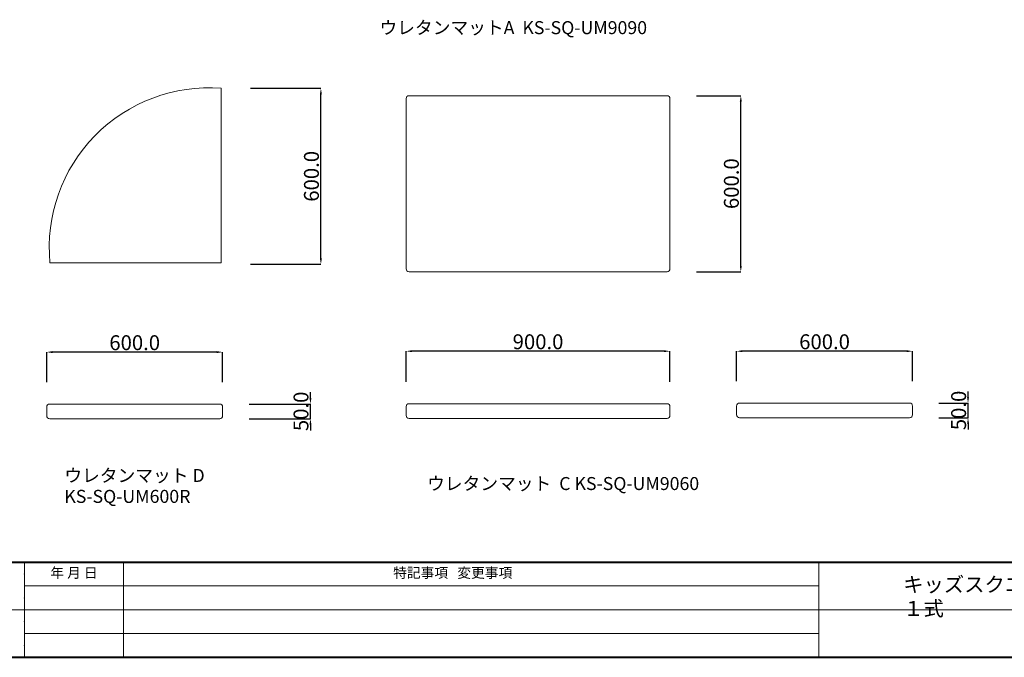
# Model space of a CAD drawing. Units: millimetres. Extents: x -303 to 302, y -211 to 213.
# Drawn here: x -155 to 94, y -211 to -50 of the extents above; entities that cross this region are included whole.
import ezdxf

# ---------------------------------------------------------------- set-up
doc = ezdxf.new("R2010")
doc.units = ezdxf.units.MM
doc.header["$LTSCALE"] = 7.5184
doc.header["$MEASUREMENT"] = 0
for name, color, linetype, lineweight in [('実線0.2', 18, 'Continuous', 20), ('実線0.4', 2, 'Continuous', 40), ('寸法', 1, 'Continuous', 9)]:
    doc.layers.add(name, color=color, linetype=linetype, lineweight=lineweight)
doc.styles.add('ＭＳ Ｐゴシック', font='txt')
doc.dimstyles.new('new ver.2 32', dxfattribs={"dimtxt": 3.7592, "dimasz": 1.47991, "dimexe": 0, "dimexo": 7.4, "dimgap": 0.5, "dimtad": 1, "dimtoh": 1, "dimdec": 1, "dimlfac": 13.513514, "dimzin": 1, "dimdsep": 46, "dimtxsty": 'ＭＳ Ｐゴシック', "dimcen": 0, "dimazin": 0, "dimtfac": 1, "dimtdec": 4, "dimtix": 1, "dimtmove": 1, "dimatfit": 3, "dimfxl": 1, "dimtolj": 1, "dimtzin": 1, "dimarcsym": 0})
doc.dimstyles.new('new ver.2 33', dxfattribs={"dimtxt": 3.7592, "dimasz": 1.47991, "dimexe": 0, "dimexo": 7.4, "dimgap": 0.5, "dimtad": 1, "dimtoh": 1, "dimdec": 1, "dimlfac": 13.513514, "dimzin": 1, "dimdsep": 46, "dimtxsty": 'ＭＳ Ｐゴシック', "dimcen": 0, "dimazin": 0, "dimtfac": 1, "dimtdec": 4, "dimtix": 1, "dimtmove": 1, "dimatfit": 3, "dimfxl": 1, "dimtolj": 1, "dimtzin": 1, "dimarcsym": 0})
doc.dimstyles.new('new ver.2 38', dxfattribs={"dimtxt": 3.7592, "dimasz": 1.47991, "dimexe": 0, "dimexo": 7.4, "dimgap": 0.5, "dimtad": 1, "dimtoh": 1, "dimdec": 1, "dimlfac": 13.513514, "dimzin": 1, "dimdsep": 46, "dimtxsty": 'ＭＳ Ｐゴシック', "dimcen": 0, "dimazin": 0, "dimtfac": 1, "dimtdec": 4, "dimtix": 1, "dimtmove": 1, "dimatfit": 3, "dimfxl": 1, "dimtolj": 1, "dimtzin": 1, "dimarcsym": 0})
doc.dimstyles.new('new ver.2 39', dxfattribs={"dimtxt": 3.7592, "dimasz": 1.47991, "dimexe": 0, "dimexo": 7.4, "dimgap": 0.5, "dimtad": 1, "dimtoh": 1, "dimdec": 1, "dimlfac": 13.513514, "dimzin": 1, "dimdsep": 46, "dimtxsty": 'ＭＳ Ｐゴシック', "dimcen": 0, "dimazin": 0, "dimtfac": 1, "dimtdec": 4, "dimtix": 1, "dimtmove": 1, "dimatfit": 3, "dimfxl": 1, "dimtolj": 1, "dimtzin": 1, "dimarcsym": 0})
doc.dimstyles.new('new ver.2 41', dxfattribs={"dimtxt": 3.7592, "dimasz": 1.47991, "dimexe": 0, "dimexo": 7.4, "dimgap": 0.5, "dimtad": 1, "dimtoh": 1, "dimdec": 1, "dimlfac": 13.513514, "dimzin": 1, "dimdsep": 46, "dimtxsty": 'ＭＳ Ｐゴシック', "dimcen": 0, "dimazin": 0, "dimtfac": 1, "dimtdec": 4, "dimtix": 1, "dimtmove": 1, "dimatfit": 3, "dimfxl": 1, "dimtolj": 1, "dimtzin": 1, "dimarcsym": 0})
doc.dimstyles.new('new ver.2 42', dxfattribs={"dimtxt": 3.7592, "dimasz": 1.47991, "dimexe": 0, "dimexo": 7.4, "dimgap": 0.5, "dimtad": 1, "dimtoh": 1, "dimdec": 1, "dimlfac": 13.513514, "dimzin": 1, "dimdsep": 46, "dimtxsty": 'ＭＳ Ｐゴシック', "dimcen": 0, "dimazin": 0, "dimtfac": 1, "dimtdec": 4, "dimtix": 1, "dimtmove": 1, "dimatfit": 3, "dimfxl": 1, "dimtolj": 1, "dimtzin": 1, "dimarcsym": 0})
doc.dimstyles.new('new ver.2 43', dxfattribs={"dimtxt": 3.7592, "dimasz": 1.47991, "dimexe": 0, "dimexo": 7.4, "dimgap": 0.5, "dimtad": 1, "dimtoh": 1, "dimdec": 1, "dimlfac": 13.513514, "dimzin": 1, "dimdsep": 46, "dimtxsty": 'ＭＳ Ｐゴシック', "dimcen": 0, "dimazin": 0, "dimtfac": 1, "dimtdec": 4, "dimtix": 1, "dimtmove": 1, "dimatfit": 3, "dimfxl": 1, "dimtolj": 1, "dimtzin": 1, "dimarcsym": 0})

# ---------------------------------------------------------------- blocks, each defined once
blk = doc.blocks.new('*D3')
at = {"layer": 'Defpoints', "color": 0}
for p in [(-104.51, -146.83), (-81.62, -146.83), (-104.51, -150.53)]:
    blk.add_point(p, dxfattribs=at)
at = {"layer": '寸法', "color": 0, "lineweight": -2}
for p, q in [((-81.62, -145.35), (-81.62, -143.87)), ((-97.11, -146.83), (-81.62, -146.83)), ((-81.62, -150.53), (-81.62, -146.83)), ((-97.11, -150.53), (-81.62, -150.53)), ((-81.62, -152.01), (-81.62, -153.49))]:
    blk.add_line(p, q, dxfattribs=at)
at = {"layer": '寸法', "color": 0}
for points in [[(-81.86, -145.35), (-81.37, -145.35), (-81.62, -146.83)], [(-81.37, -152.01), (-81.86, -152.01), (-81.62, -150.53)]]:
    blk.add_solid(points, dxfattribs=at)
at = {"layer": '寸法', "color": 0, "insert": (-84, -148.68), "char_height": 3.759, "attachment_point": 5, "rotation": 90, "style": 'ＭＳ Ｐゴシック'}
blk.add_mtext('\\A1;50.0', dxfattribs=at)
blk = doc.blocks.new('*D4')
at = {"layer": 'Defpoints', "color": 0}
for p in [(69.61, -146.6), (84.36, -146.6), (69.61, -150.3)]:
    blk.add_point(p, dxfattribs=at)
at = {"layer": '寸法', "color": 0, "lineweight": -2}
for p, q in [((84.36, -145.12), (84.36, -143.64)), ((77.01, -146.6), (84.36, -146.6)), ((84.36, -150.3), (84.36, -146.6)), ((77.01, -150.3), (84.36, -150.3)), ((84.36, -151.78), (84.36, -153.26))]:
    blk.add_line(p, q, dxfattribs=at)
at = {"layer": '寸法', "color": 0}
for points in [[(84.11, -145.12), (84.61, -145.12), (84.36, -146.6)], [(84.61, -151.78), (84.11, -151.78), (84.36, -150.3)]]:
    blk.add_solid(points, dxfattribs=at)
at = {"layer": '寸法', "color": 0, "insert": (81.98, -148.45), "char_height": 3.759, "attachment_point": 5, "rotation": 90, "style": 'ＭＳ Ｐゴシック'}
blk.add_mtext('\\A1;50.0', dxfattribs=at)
blk = doc.blocks.new('*D5')
at = {"layer": 'Defpoints', "color": 0}
for p in [(8.39, -69.05), (27.01, -69.05), (8.39, -113.45)]:
    blk.add_point(p, dxfattribs=at)
at = {"layer": '寸法', "color": 0, "lineweight": -2}
for p, q in [((15.79, -69.05), (27.01, -69.05)), ((27.01, -111.98), (27.01, -70.53)), ((15.79, -113.45), (27.01, -113.45))]:
    blk.add_line(p, q, dxfattribs=at)
at = {"layer": '寸法', "color": 0}
for points in [[(27.26, -70.53), (26.76, -70.53), (27.01, -69.05)], [(26.76, -111.98), (27.26, -111.98), (27.01, -113.45)]]:
    blk.add_solid(points, dxfattribs=at)
at = {"layer": '寸法', "color": 0, "insert": (24.63, -91.25), "char_height": 3.759, "attachment_point": 5, "rotation": 90, "style": 'ＭＳ Ｐゴシック'}
blk.add_mtext('\\A1;600.0', dxfattribs=at)
blk = doc.blocks.new('*D7')
at = {"layer": 'Defpoints', "color": 0}
for p in [(-57.47, -133.51), (-57.47, -148.6), (9.13, -148.6)]:
    blk.add_point(p, dxfattribs=at)
at = {"layer": '寸法', "color": 0, "lineweight": -2}
for p, q in [((-57.47, -141.2), (-57.47, -133.51)), ((7.65, -133.51), (-55.99, -133.51)), ((9.13, -141.2), (9.13, -133.51))]:
    blk.add_line(p, q, dxfattribs=at)
at = {"layer": '寸法', "color": 0}
for points in [[(-55.99, -133.26), (-55.99, -133.75), (-57.47, -133.51)], [(7.65, -133.75), (7.65, -133.26), (9.13, -133.51)]]:
    blk.add_solid(points, dxfattribs=at)
at = {"layer": '寸法', "color": 0, "insert": (-24.17, -131.13), "char_height": 3.759, "attachment_point": 5, "style": 'ＭＳ Ｐゴシック'}
blk.add_mtext('\\A1;900.0', dxfattribs=at)
blk = doc.blocks.new('*D8')
at = {"layer": 'Defpoints', "color": 0}
for p in [(25.95, -133.51), (25.95, -148.45), (70.35, -148.45)]:
    blk.add_point(p, dxfattribs=at)
at = {"layer": '寸法', "color": 0, "lineweight": -2}
for p, q in [((25.95, -141.05), (25.95, -133.51)), ((68.87, -133.51), (27.43, -133.51)), ((70.35, -141.05), (70.35, -133.51))]:
    blk.add_line(p, q, dxfattribs=at)
at = {"layer": '寸法', "color": 0}
for points in [[(27.43, -133.26), (27.43, -133.75), (25.95, -133.51)], [(68.87, -133.75), (68.87, -133.26), (70.35, -133.51)]]:
    blk.add_solid(points, dxfattribs=at)
at = {"layer": '寸法', "color": 0, "insert": (48.15, -131.13), "char_height": 3.759, "attachment_point": 5, "style": 'ＭＳ Ｐゴシック'}
blk.add_mtext('\\A1;600.0', dxfattribs=at)
blk = doc.blocks.new('*D13')
at = {"layer": 'Defpoints', "color": 0}
for p in [(-104.14, -67.19), (-78.98, -67.19), (-104.14, -111.59)]:
    blk.add_point(p, dxfattribs=at)
at = {"layer": '寸法', "color": 0, "lineweight": -2}
for p, q in [((-96.74, -67.19), (-78.98, -67.19)), ((-78.98, -110.11), (-78.98, -68.67)), ((-96.74, -111.59), (-78.98, -111.59))]:
    blk.add_line(p, q, dxfattribs=at)
at = {"layer": '寸法', "color": 0}
for points in [[(-78.73, -68.67), (-79.23, -68.67), (-78.98, -67.19)], [(-79.23, -110.11), (-78.73, -110.11), (-78.98, -111.59)]]:
    blk.add_solid(points, dxfattribs=at)
at = {"layer": '寸法', "color": 0, "insert": (-81.36, -89.39), "char_height": 3.759, "attachment_point": 5, "rotation": 90, "style": 'ＭＳ Ｐゴシック'}
blk.add_mtext('\\A1;600.0', dxfattribs=at)
blk = doc.blocks.new('*D14')
at = {"layer": 'Defpoints', "color": 0}
for p in [(-148.17, -133.74), (-148.17, -148.68), (-103.77, -148.68)]:
    blk.add_point(p, dxfattribs=at)
at = {"layer": '寸法', "color": 0, "lineweight": -2}
for p, q in [((-148.17, -141.28), (-148.17, -133.74)), ((-105.25, -133.74), (-146.69, -133.74)), ((-103.77, -141.28), (-103.77, -133.74))]:
    blk.add_line(p, q, dxfattribs=at)
at = {"layer": '寸法', "color": 0}
for points in [[(-146.69, -133.49), (-146.69, -133.98), (-148.17, -133.74)], [(-105.25, -133.98), (-105.25, -133.49), (-103.77, -133.74)]]:
    blk.add_solid(points, dxfattribs=at)
at = {"layer": '寸法', "color": 0, "insert": (-125.97, -131.36), "char_height": 3.759, "attachment_point": 5, "style": 'ＭＳ Ｐゴシック'}
blk.add_mtext('\\A1;600.0', dxfattribs=at)

msp = doc.modelspace()

# ---------------------------------------------------------------- linework, layer by layer
at = {"layer": '実線0.2'}
for p, q in [((-104.1397, -67.1897), (-104.1397, -111.2197)), ((-104.1397, -111.2197), (-147.3659, -111.2197))]:
    msp.add_line(p, q, dxfattribs=at)
at = {"layer": '実線0.2', "color": 18}
for p, q in [((-56.7259, -69.055), (8.3941, -69.055)), ((-57.4659, -112.715), (-57.4659, -69.795)), ((9.1341, -69.795), (9.1341, -112.715)), ((8.3941, -113.455), (-56.7259, -113.455)), ((26.6938, -146.5983), (69.6138, -146.5983)), ((-148.1697, -149.7894), (-148.1697, -147.5694)), ((-147.4297, -146.8294), (-104.5097, -146.8294)), ((-103.7697, -147.5694), (-103.7697, -149.7894)), ((-57.4659, -149.715), (-57.4659, -147.495)), ((-56.7259, -146.755), (8.3941, -146.755)), ((9.1341, -147.495), (9.1341, -149.715)), ((25.9538, -149.5583), (25.9538, -147.3383)), ((70.3538, -147.3383), (70.3538, -149.5583)), ((-104.5097, -150.5294), (-147.4297, -150.5294)), ((8.3941, -150.455), (-56.7259, -150.455)), ((69.6138, -150.2983), (26.6938, -150.2983)), ((-153.7893, -186.7225), (-153.7893, -210.7225)), ((-128.7893, -210.7225), (-128.7893, -186.7225)), ((46.7107, -186.7225), (46.7107, -210.7225)), ((-153.7893, -192.7225), (46.7107, -192.7225)), ((-203.7893, -198.7225), (266.7107, -198.7225)), ((-153.7893, -204.7225), (46.7107, -204.7225))]:
    msp.add_line(p, q, dxfattribs=at)
at = {"layer": '実線0.2'}
msp.add_arc((-107.2314, -107.388), 40.317, 85.601879, 185.453673, dxfattribs=at)
at = {"layer": '実線0.2', "color": 18}
for centre, start, end in [((-56.7259, -69.795), 90, 180), ((8.3941, -69.795), 0, 90), ((-56.7259, -112.715), 180, 270), ((8.3941, -112.715), 270, 0), ((26.6938, -147.3383), 90, 180), ((69.6138, -147.3383), 360, 90), ((-147.4297, -147.5694), 90, 180), ((-104.5097, -147.5694), 0, 90), ((-56.7259, -147.495), 90, 180), ((8.3941, -147.495), 0, 90), ((-147.4297, -149.7894), 180, 270), ((-104.5097, -149.7894), 270, 0), ((-56.7259, -149.715), 180, 270), ((8.3941, -149.715), 270, 0), ((26.6938, -149.5583), 180, 270), ((69.6138, -149.5583), 270, 0)]:
    msp.add_arc(centre, 0.74, start, end, dxfattribs=at)
at = {"layer": '実線0.2', "color": 18, "linetype": 'Continuous', "lineweight": 5}
for p in [(-153.7893, -189.7225), (-153.7893, -195.7225), (-153.7893, -201.7225), (-153.7893, -207.7225)]:
    msp.add_point(p, dxfattribs=at)
at = {"layer": '実線0.4', "color": 18}
for p, q in [((-302.6952, -186.7225), (301.7107, -186.7225)), ((-302.6952, -210.7225), (301.7107, -210.7225))]:
    msp.add_line(p, q, dxfattribs=at)

# ---------------------------------------------------------------- texts
at = {"layer": '実線0.2', "color": 18, "line_spacing_factor": 0.963855}
for s, insert, char_height, width, attachment_point in [('{\\fMS PGothic|b0|i0|c128|p50;ウレタンマット\\fMS PGothic|b0|i0|c0|p50;A  \\fMS PGothic|b0|i0|c128|p50;KS-SQ-UM9090}', (-64.1882, -50.2481), 3.2821287, 81.781137, 1), ('{\\fMS PGothic|b0|i0|c128|p50;ウレタンマット \\fMS PGothic|b0|i0|c0|p50;D \\fMS PGothic|b0|i0|c128|p50;KS-SQ-UM600R}', (-143.7297, -163.2159), 3.2821287, 67.590523, 1), ('{\\fMS PGothic|b0|i0|c128|p50;ウレタンマット  \\fMS PGothic|b0|i0|c0|p50;C \\fMS PGothic|b0|i0|c128|p50;KS-SQ-UM9060}', (-52.17, -165.251), 3.2821287, 70.573382, 1), ('\\fＭＳ Ｐゴシック;年 月 日', (-141.2893, -188.135), 2.54, 15.195698, 2), ('\\fＭＳ Ｐゴシック;特記事項   変更事項', (-45.7049, -188.135), 2.54, 35.870116, 2)]:
    msp.add_mtext(s, dxfattribs=dict(at, insert=insert, char_height=char_height, width=width, attachment_point=attachment_point))
at = {"layer": '実線0.2', "insert": (68, -190.4772), "char_height": 3.7592, "width": 57.786772, "attachment_point": 1, "line_spacing_factor": 0.963855}
msp.add_mtext('\\fＭＳ Ｐゴシック;キッズスクエアー\u3000 １式\u3000', dxfattribs=at)

# ---------------------------------------------------------------- dimensions: what is measured, and where the dimension line sits
at = {"layer": '寸法', "color": 18}
for base, p1, p2, dimstyle, picture, middle in [((-78.9797, -67.1897), (-104.1397, -111.5897), (-104.1397, -67.1897), 'new ver.2 33', '*D13', (-81.3593, -89.3897)), ((27.01, -69.055), (8.3941, -113.455), (8.3941, -69.055), 'new ver.2 41', '*D5', (24.6304, -91.255)), ((-81.6168, -146.8294), (-104.5097, -150.5294), (-104.5097, -146.8294), 'new ver.2 43', '*D3', (-83.9964, -148.6794)), ((84.36, -146.5983), (69.6138, -150.2983), (69.6138, -146.5983), 'new ver.2 42', '*D4', (81.9804, -148.4483))]:
    dim = msp.add_linear_dim(base=base, p1=p1, p2=p2, angle=90, dimstyle=dimstyle, dxfattribs=at)
    dim.commit()
    dim.dimension.update_dxf_attribs({"geometry": picture, "text_midpoint": middle})
for base, p1, p2, dimstyle, picture, middle in [((-148.1697, -133.7378), (-103.7697, -148.6794), (-148.1697, -148.6794), 'new ver.2 32', '*D14', (-125.9697, -131.3582)), ((-57.4659, -133.5067), (9.1341, -148.605), (-57.4659, -148.605), 'new ver.2 39', '*D7', (-24.1659, -131.1271)), ((25.9538, -133.5067), (70.3538, -148.4483), (25.9538, -148.4483), 'new ver.2 38', '*D8', (48.1538, -131.1271))]:
    dim = msp.add_linear_dim(base=base, p1=p1, p2=p2, dimstyle=dimstyle, dxfattribs=at)
    dim.commit()
    dim.dimension.update_dxf_attribs({"geometry": picture, "text_midpoint": middle})

doc.saveas('drawing.dxf')
